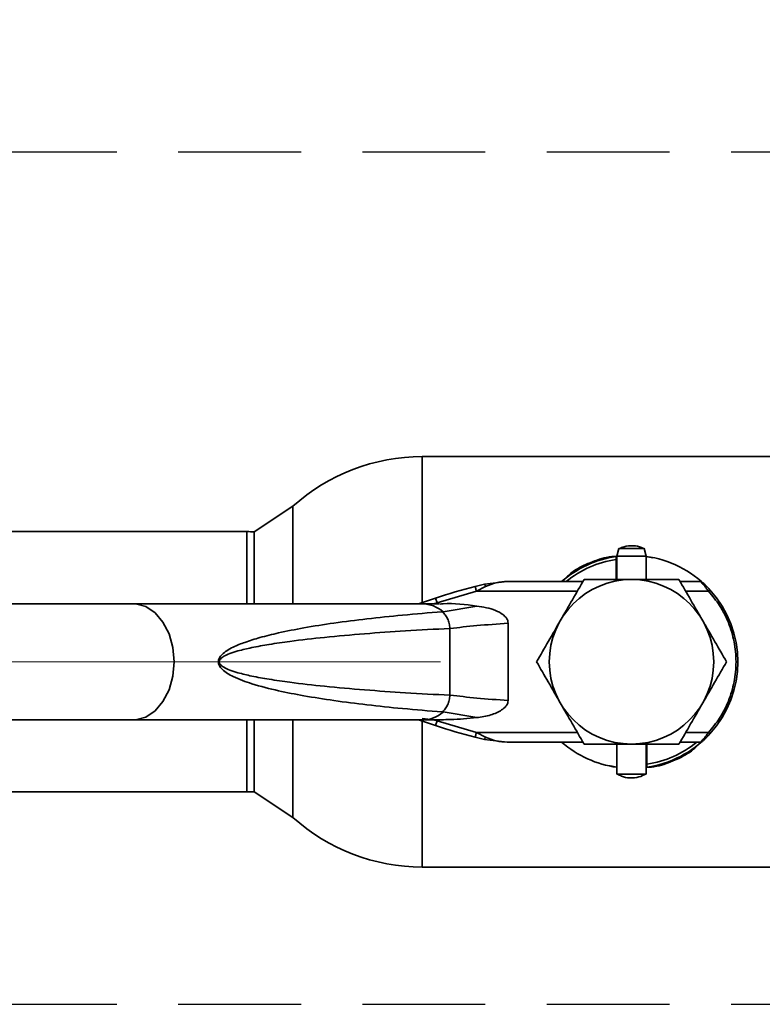
# Paper-space layout 'Blatt6' of a CAD drawing. Units: millimetres. Extents: x 0 to 4200, y 0 to 2970.
# Drawn here: x 982 to 1059, y 2158 to 2260 of the extents above; entities that cross this region are included whole.
import ezdxf

# ---------------------------------------------------------------- set-up
doc = ezdxf.new("R2010")
doc.units = ezdxf.units.MM
doc.linetypes.add('CENTERX2', pattern=[20.32, 12.7, -2.54, 2.54, -2.54])
doc.linetypes.add('HIDDEN', pattern=[1.905, 1.27, -0.635])
doc.layers.add('1', color=7, linetype='Continuous')
doc.styles.add('SLDTEXTSTYLE1', font='TXT', dxfattribs={"width": 0.605})
doc.dimstyles.new('SLDDIMSTYLE0', dxfattribs={"dimtxt": 35, "dimasz": 25, "dimexe": 0, "dimexo": 0.0625, "dimgap": 8.75, "dimtad": 1, "dimdec": 0, "dimrnd": 1e-09, "dimzin": 12, "dimdsep": 46, "dimtxsty": 'SLDTEXTSTYLE1', "dimsah": 1, "dimcen": 0.09, "dimadec": 0, "dimazin": 3, "dimtfac": 1, "dimtdec": 0, "dimtofl": 0, "dimtmove": 0, "dimatfit": 3, "dimfxl": 1, "dimfrac": 2, "dimtolj": 1, "dimtzin": 12, "dimarcsym": 0})
doc.dimstyles.new('SLDDIMSTYLE1', dxfattribs={"dimtxt": 35, "dimasz": 25, "dimexe": 0, "dimexo": 0.0625, "dimgap": 8.75, "dimtad": 1, "dimdec": 1, "dimrnd": 1e-09, "dimzin": 12, "dimdsep": 46, "dimtxsty": 'SLDTEXTSTYLE1', "dimsah": 1, "dimcen": 0.09, "dimadec": 0, "dimazin": 3, "dimtfac": 1, "dimtdec": 1, "dimtofl": 0, "dimtmove": 0, "dimatfit": 3, "dimfxl": 1, "dimfrac": 2, "dimtolj": 1, "dimtzin": 12, "dimarcsym": 0})

# ---------------------------------------------------------------- blocks, each defined once
blk = doc.blocks.new('_D_79')
at = {"layer": '1', "ltscale": 10}
for p, q in [((1145.46, 2413.8), (811.67, 2413.8)), ((821.67, 2413.8), (821.67, 2193.8)), ((900.75, 2193.8), (811.67, 2193.8))]:
    blk.add_line(p, q, dxfattribs=at)
for points in [[(821.67, 2413.8), (817.67, 2388.8), (825.67, 2388.8)], [(821.67, 2193.8), (825.67, 2218.8), (817.67, 2218.8)]]:
    blk.add_solid(points, dxfattribs=at)
at = {"layer": '1', "ltscale": 10, "insert": (776.55, 2263.69), "char_height": 35, "attachment_point": 1, "rotation": 90, "style": 'SLDTEXTSTYLE1'}
blk.add_mtext('220', dxfattribs=at)
blk = doc.blocks.new('_D_84')
at = {"layer": '1', "ltscale": 10}
for p, q in [((930.75, 2217.25), (930.75, 2601.87)), ((1152.75, 2421.09), (1152.75, 2601.87)), ((930.75, 2591.87), (1152.75, 2591.87))]:
    blk.add_line(p, q, dxfattribs=at)
for points in [[(930.75, 2591.87), (955.75, 2587.87), (955.75, 2595.87)], [(1152.75, 2591.87), (1127.75, 2595.87), (1127.75, 2587.87)]]:
    blk.add_solid(points, dxfattribs=at)
at = {"layer": '1', "ltscale": 10, "insert": (1001.64, 2636.99), "char_height": 35, "attachment_point": 1, "style": 'SLDTEXTSTYLE1'}
blk.add_mtext('222', dxfattribs=at)
blk = doc.blocks.new('_D_88')
at = {"layer": '1', "ltscale": 10}
for p, q in [((908.5, 2204.3), (908.5, 2713.3)), ((1956.75, 2251.8), (1956.75, 2713.3)), ((908.5, 2703.3), (1956.75, 2703.3))]:
    blk.add_line(p, q, dxfattribs=at)
for points in [[(908.5, 2703.3), (933.5, 2699.3), (933.5, 2707.3)], [(1956.75, 2703.3), (1931.75, 2707.3), (1931.75, 2699.3)]]:
    blk.add_solid(points, dxfattribs=at)
at = {"layer": '1', "ltscale": 10, "insert": (1379.15, 2748.42), "char_height": 35, "attachment_point": 1, "style": 'SLDTEXTSTYLE1'}
blk.add_mtext('1048', dxfattribs=at)

psp = doc.layouts.new('Blatt6')

# ---------------------------------------------------------------- linework, layer by layer
at = {"color": 7, "linetype": 'Continuous', "lineweight": 35, "ltscale": 10}
for p, q in [((1067.15, 2215), (1023.86, 2215)), ((1010.5, 2209.88), (1006.5, 2207.22)), ((1010.5, 2209.88), (1010.5, 2199.8)), ((1005.75, 2207.25), (930.75, 2207.25)), ((1006.5, 2207.22), (1006.5, 2199.8)), ((1043.9, 2204.68), (1043.9, 2204.38)), ((1044.2, 2205.5), (1044, 2204.7)), ((1044, 2204.7), (1044, 2202.3)), ((1047, 2204.7), (1044, 2204.7)), ((1046.81, 2205.5), (1044.2, 2205.5)), ((1047, 2204.7), (1046.81, 2205.5)), ((1046.99, 2204.67), (1047.69, 2204.56)), ((1047, 2202.3), (1047, 2204.7)), ((1043.9, 2204.38), (1043.9, 2202.3)), ((1029.35, 2201.58), (1030.29, 2201.82)), ((1030.41, 2201.57), (1029.47, 2201.1)), ((1032.64, 2202.1), (1030.29, 2201.82)), ((1040.48, 2202.1), (1032.64, 2202.1)), ((1052.65, 2202.1), (1050.53, 2202.1)), ((1029.47, 2201.1), (1025.4, 2199.9)), ((993.98, 2199.8), (977.71, 2199.8)), ((1023.87, 2199.8), (993.98, 2199.8)), ((1025.24, 2200.38), (1023.48, 2199.8)), ((1025.65, 2199.8), (1023.87, 2199.8)), ((1025.4, 2199.9), (1025.07, 2199.8)), ((1025.4, 2199.9), (1025.24, 2200.38)), ((1026.02, 2198.98), (1029.5, 2199.56)), ((1032.75, 2197.8), (1032.75, 2189.8)), ((1026.72, 2197.25), (1026.72, 2190.35)), ((1029.5, 2188.04), (1026.02, 2188.62)), ((977.71, 2187.8), (993.98, 2187.8)), ((993.98, 2187.8), (1023.87, 2187.8)), ((1006.5, 2187.8), (1006.5, 2180.37)), ((1010.5, 2187.8), (1010.5, 2177.71)), ((1023.48, 2187.8), (1025.24, 2187.22)), ((1025.07, 2187.8), (1023.87, 2187.95)), ((1023.87, 2187.8), (1025.64, 2187.8)), ((1025.07, 2187.8), (1025.4, 2187.69)), ((1025.24, 2187.22), (1025.4, 2187.69)), ((1025.4, 2187.69), (1029.47, 2186.5)), ((1029.47, 2186.5), (1030.41, 2186.03)), ((1030.29, 2185.78), (1029.35, 2186.01)), ((1030.29, 2185.78), (1032.64, 2185.5)), ((1032.64, 2185.5), (1040.48, 2185.5)), ((1044, 2185.3), (1044, 2182.2)), ((1047, 2182.2), (1047, 2185.3)), ((1047.1, 2183.22), (1047.1, 2185.3)), ((1050.53, 2185.5), (1052.65, 2185.5)), ((1044, 2182.93), (1043.32, 2183.04)), ((1047.1, 2182.92), (1047.1, 2183.22)), ((1044, 2182.2), (1047, 2182.2)), ((930.75, 2180.35), (1005.75, 2180.35)), ((1006.5, 2180.37), (1010.5, 2177.71)), ((1023.86, 2172.6), (1067.15, 2172.6))]:
    psp.add_line(p, q, dxfattribs=at)
at = {"color": 1, "linetype": 'Continuous', "lineweight": 35, "ltscale": 10}
for p, q in [((1023.86, 2215), (1023.86, 2199.93)), ((1005.75, 2199.8), (1005.75, 2207.25)), ((1039.9, 2201.1), (1029.47, 2201.1)), ((1053.46, 2201.1), (1051.1, 2201.1)), ((1005.75, 2180.35), (1005.75, 2187.8)), ((1023.86, 2187.67), (1023.86, 2172.6)), ((1029.47, 2186.5), (1039.9, 2186.5)), ((1051.1, 2186.5), (1053.46, 2186.5))]:
    psp.add_line(p, q, dxfattribs=at)
at = {"color": 1, "linetype": 'Continuous', "lineweight": 35, "ltscale": 10, "flags": 128}
for points in [[(998.22, 2193.8), (998.09, 2195.29), (997.7, 2196.69), (997.07, 2197.91), (996.25, 2198.86), (995.29, 2199.51), (994.24, 2199.79), (993.98, 2199.8)], [(993.98, 2187.8), (994.24, 2187.81), (995.29, 2188.09), (996.25, 2188.73), (997.07, 2189.69), (997.7, 2190.91), (998.09, 2192.31), (998.22, 2193.8)]]:
    psp.add_lwpolyline(points, dxfattribs=at)
at = {"color": 7, "linetype": 'Continuous', "lineweight": 35, "ltscale": 100}
for centre, radius, start, end in [((1023.86, 2195), 20, 90, 131.9017), ((1005.75, 2193.8), 13.45, 86.7542, 90), ((1045.5, 2193.8), 11, 98.3636, 131.0143), ((1045.5, 2193.8), 11, 44.411, 82.1625), ((1045.5, 2193.8), 10.7, 98.5998, 129.1314), ((1045.49, 2138.9), 64.73, 104.4404, 108.2288), ((1045.5, 2193.8), 8.5, 0, 180), ((1045.5, 2193.8), 11, 317.4739, 42.5261), ((1045.5, 2193.8), 8.5, 180, 0), ((1045.49, 2248.7), 64.73, 251.7712, 255.5596), ((1045.5, 2193.8), 11, 228.9857, 262.1625), ((1045.5, 2193.8), 11, 278.3636, 316.3686), ((1045.5, 2193.8), 10.7, 278.5998, 309.1314), ((1005.75, 2193.8), 13.45, 270, 273.2458), ((1023.86, 2192.6), 20, 228.0983, 270)]:
    psp.add_arc(centre, radius, start, end, dxfattribs=at)
at = {"color": 1, "linetype": 'Continuous', "lineweight": 35, "ltscale": 100}
for centre, radius, start, end in [((1023.82, 2196.45), 3.35, 48.9947, 89.0576), ((1023.81, 2191.17), 3.38, 271.1041, 310.8436)]:
    psp.add_arc(centre, radius, start, end, dxfattribs=at)
at = {"color": 7, "linetype": 'Continuous', "lineweight": 35, "ltscale": 10}
for points, knots in [([(1046.8, 2205.48), (1046.72, 2205.52), (1046.38, 2205.72), (1045.66, 2205.83), (1044.84, 2205.78), (1044.39, 2205.56), (1044.22, 2205.47)], [0, 0, 0, 0, 0.107587, 0.435249, 0.792256, 1, 1, 1, 1]), ([(1038.47, 2202.22), (1038.74, 2202.5), (1039.46, 2203.24), (1041.01, 2203.97), (1042.59, 2204.6), (1043.64, 2204.69), (1044.01, 2204.72)], [0, 0, 0, 0, 0.189959, 0.502118, 0.824849, 1, 1, 1, 1]), ([(1032.64, 2202.1), (1032.27, 2202.08), (1031.52, 2202.03), (1030.78, 2201.72), (1030.41, 2201.57)], [0, 0, 0, 0, 0.497165, 1, 1, 1, 1]), ([(1040.6, 2202.3), (1040.2, 2201.61), (1039.39, 2200.22), (1038.56, 2198.78), (1038.14, 2198.05)], [0, 0, 0, 0, 0.495458, 1, 1, 1, 1]), ([(1045.5, 2202.3), (1044.68, 2202.3), (1043.02, 2202.3), (1041.41, 2202.3), (1040.6, 2202.3)], [0, 0, 0, 0, 0.494511, 1, 1, 1, 1]), ([(1050.41, 2202.3), (1049.61, 2202.3), (1048.01, 2202.3), (1046.34, 2202.3), (1045.5, 2202.3)], [0, 0, 0, 0, 0.495458, 1, 1, 1, 1]), ([(1052.87, 2198.05), (1052.45, 2198.76), (1051.62, 2200.2), (1050.82, 2201.59), (1050.41, 2202.3)], [0, 0, 0, 0, 0.494511, 1, 1, 1, 1]), ([(1053.46, 2201.1), (1053.38, 2201.21), (1053.2, 2201.45), (1052.98, 2201.71), (1052.83, 2201.89), (1052.73, 2202), (1052.66, 2202.08), (1052.65, 2202.09), (1052.65, 2202.1)], [0, 0, 0, 0, 0.241366, 0.48507, 0.619325, 0.736591, 0.872769, 1, 1, 1, 1]), ([(1053.61, 2201.23), (1053.52, 2201.33), (1053.35, 2201.52), (1053.09, 2201.77), (1052.9, 2201.94), (1052.8, 2202.04), (1052.78, 2202.04), (1052.78, 2202.05)], [0, 0, 0, 0, 0.249158, 0.498991, 0.748676, 0.878659, 1, 1, 1, 1]), ([(1053.46, 2186.5), (1053.86, 2186.98), (1054.69, 2187.98), (1055.58, 2189.75), (1056.17, 2191.72), (1056.37, 2193.8), (1056.17, 2195.88), (1055.58, 2197.85), (1054.69, 2199.62), (1053.86, 2200.61), (1053.46, 2201.1)], [0, 0, 0, 0, 0.117428, 0.241114, 0.369354, 0.5, 0.630646, 0.758886, 0.882572, 1, 1, 1, 1]), ([(1029.5, 2199.56), (1028.34, 2199.72), (1027.07, 2199.9), (1025.81, 2199.77), (1025.71, 2199.76)], [0, 0, 0, 0, 0.9178919, 1, 1, 1, 1]), ([(1029.5, 2199.56), (1030.17, 2199.46), (1031.12, 2199.32), (1032.11, 2198.78), (1032.52, 2198.41), (1032.72, 2198.1), (1032.74, 2197.89), (1032.75, 2197.8)], [0, 0, 0, 0, 0.508865, 0.727237, 0.840932, 0.928046, 1, 1, 1, 1]), ([(1002.81, 2193.8), (1002.81, 2193.86), (1002.82, 2194), (1002.94, 2194.29), (1003.23, 2194.63), (1003.71, 2194.99), (1004.5, 2195.42), (1005.64, 2195.87), (1007.2, 2196.35), (1009.23, 2196.85), (1011.79, 2197.35), (1014.84, 2197.83), (1018.24, 2198.26), (1021.97, 2198.65), (1024.57, 2198.86), (1025.94, 2198.97)], [0, 0, 0, 0, 0.005302, 0.011319, 0.027239, 0.049835, 0.079767, 0.132376, 0.199522, 0.281349, 0.393299, 0.525989, 0.670339, 0.825407, 1, 1, 1, 1]), ([(1026.78, 2197.25), (1027.66, 2197.35), (1029.41, 2197.55), (1031.64, 2197.71), (1032.75, 2197.8)], [0, 0, 0, 0, 0.498545, 1, 1, 1, 1]), ([(1038.14, 2198.05), (1037.73, 2197.34), (1036.9, 2195.9), (1036.1, 2194.5), (1035.69, 2193.8)], [0, 0, 0, 0, 0.494511, 1, 1, 1, 1]), ([(1055.32, 2193.8), (1054.92, 2194.49), (1054.12, 2195.88), (1053.28, 2197.32), (1052.87, 2198.05)], [0, 0, 0, 0, 0.495458, 1, 1, 1, 1]), ([(1026.72, 2190.35), (1025.19, 2190.43), (1022.25, 2190.58), (1017.93, 2190.89), (1013.95, 2191.23), (1010.66, 2191.61), (1008.16, 2191.97), (1006.36, 2192.29), (1005.01, 2192.61), (1004.05, 2192.91), (1003.44, 2193.18), (1003.08, 2193.41), (1002.93, 2193.62), (1002.89, 2193.72), (1002.88, 2193.8), (1002.89, 2193.87), (1002.93, 2193.98), (1003.08, 2194.19), (1003.44, 2194.42), (1004.05, 2194.69), (1005.01, 2194.99), (1006.36, 2195.3), (1008.16, 2195.63), (1010.66, 2195.99), (1013.95, 2196.36), (1017.93, 2196.71), (1022.25, 2197.02), (1025.19, 2197.17), (1026.72, 2197.25)], [0, 0, 0, 0, 0.095328, 0.182786, 0.269224, 0.343232, 0.388203, 0.425638, 0.455573, 0.473421, 0.486551, 0.495148, 0.497896, 0.498995, 0.499999, 0.500999, 0.502096, 0.504842, 0.513449, 0.526569, 0.544427, 0.574353, 0.611788, 0.656768, 0.730769, 0.817214, 0.904668, 1, 1, 1, 1]), ([(1025.94, 2188.63), (1024.57, 2188.74), (1021.97, 2188.94), (1018.24, 2189.34), (1014.84, 2189.77), (1011.79, 2190.25), (1008.96, 2190.8), (1006.51, 2191.41), (1004.57, 2192.13), (1003.42, 2192.75), (1002.94, 2193.31), (1002.82, 2193.6), (1002.81, 2193.73), (1002.81, 2193.8)], [0, 0, 0, 0, 0.174615, 0.329704, 0.474073, 0.60678, 0.718745, 0.83598, 0.920325, 0.972757, 0.98868, 0.994697, 1, 1, 1, 1]), ([(1035.69, 2193.8), (1036.09, 2193.11), (1036.89, 2191.72), (1037.72, 2190.28), (1038.14, 2189.55)], [0, 0, 0, 0, 0.495458, 1, 1, 1, 1]), ([(1052.87, 2189.55), (1053.28, 2190.26), (1054.11, 2191.7), (1054.91, 2193.09), (1055.32, 2193.8)], [0, 0, 0, 0, 0.494511, 1, 1, 1, 1]), ([(1032.75, 2189.8), (1031.64, 2189.88), (1029.41, 2190.05), (1027.66, 2190.25), (1026.78, 2190.35)], [0, 0, 0, 0, 0.501176, 1, 1, 1, 1]), ([(1032.75, 2189.8), (1032.74, 2189.71), (1032.72, 2189.5), (1032.49, 2189.14), (1031.92, 2188.68), (1030.89, 2188.23), (1029.99, 2188.1), (1029.5, 2188.04)], [0, 0, 0, 0, 0.070355, 0.159557, 0.311036, 0.624528, 1, 1, 1, 1]), ([(1038.14, 2189.55), (1038.55, 2188.84), (1039.39, 2187.4), (1040.19, 2186), (1040.6, 2185.3)], [0, 0, 0, 0, 0.494511, 1, 1, 1, 1]), ([(1050.41, 2185.3), (1050.81, 2185.99), (1051.61, 2187.38), (1052.45, 2188.82), (1052.87, 2189.55)], [0, 0, 0, 0, 0.495458, 1, 1, 1, 1]), ([(1024.88, 2187.82), (1025.52, 2187.82), (1027.06, 2187.81), (1028.6, 2187.95), (1029.5, 2188.04)], [0, 0, 0, 0, 0.416991, 1, 1, 1, 1]), ([(1052.65, 2185.5), (1052.65, 2185.5), (1052.66, 2185.51), (1052.73, 2185.6), (1052.83, 2185.71), (1052.99, 2185.89), (1053.2, 2186.15), (1053.38, 2186.38), (1053.46, 2186.5)], [0, 0, 0, 0, 0.1268785, 0.2626554, 0.3896162, 0.5142285, 0.7573872, 1, 1, 1, 1]), ([(1053.61, 2186.36), (1053.52, 2186.27), (1053.35, 2186.08), (1053.09, 2185.83), (1052.9, 2185.65), (1052.8, 2185.56), (1052.78, 2185.55), (1052.78, 2185.55)], [0, 0, 0, 0, 0.2503936, 0.4997652, 0.7494497, 0.8789985, 1, 1, 1, 1]), ([(1030.41, 2186.03), (1030.4, 2185.99), (1030.37, 2185.91), (1030.33, 2185.8), (1030.31, 2185.79), (1030.29, 2185.78)], [0, 0, 0, 0, 0.2807094, 0.5613957, 1, 1, 1, 1]), ([(1030.41, 2186.03), (1030.78, 2185.87), (1031.52, 2185.57), (1032.27, 2185.52), (1032.64, 2185.5)], [0, 0, 0, 0, 0.502835, 1, 1, 1, 1]), ([(1040.6, 2185.3), (1041.39, 2185.3), (1043, 2185.3), (1044.67, 2185.3), (1045.5, 2185.3)], [0, 0, 0, 0, 0.495458, 1, 1, 1, 1]), ([(1045.5, 2185.3), (1046.33, 2185.3), (1047.99, 2185.3), (1049.6, 2185.3), (1050.41, 2185.3)], [0, 0, 0, 0, 0.4945107, 1, 1, 1, 1]), ([(1052.57, 2185.4), (1052.29, 2185.12), (1051.56, 2184.37), (1050, 2183.63), (1048.42, 2183), (1047.37, 2182.91), (1047, 2182.88)], [0, 0, 0, 0, 0.1958163, 0.5060524, 0.8267965, 1, 1, 1, 1]), ([(1044.02, 2182.22), (1044.16, 2182.14), (1044.56, 2181.9), (1045.35, 2181.77), (1046.23, 2181.83), (1046.75, 2182.09), (1046.98, 2182.21)], [0, 0, 0, 0, 0.162504, 0.444629, 0.752022, 1, 1, 1, 1])]:
    psp.add_open_spline(points, degree=3, knots=knots, dxfattribs=at)
for points in [[(1029.47, 2201.1), (1029.46, 2201.16), (1029.42, 2201.29), (1029.38, 2201.45), (1029.35, 2201.56), (1029.35, 2201.58), (1029.35, 2201.58)], [(1030.41, 2201.57), (1030.4, 2201.61), (1030.38, 2201.68), (1030.34, 2201.76), (1030.31, 2201.81), (1030.3, 2201.82), (1030.29, 2201.82)], [(1053.61, 2201.23), (1053.61, 2201.23), (1053.6, 2201.23), (1053.57, 2201.2), (1053.52, 2201.15), (1053.48, 2201.12), (1053.46, 2201.1)], [(1026.72, 2197.25), (1026.7, 2197.42), (1026.68, 2197.77), (1026.51, 2198.25), (1026.27, 2198.67), (1026.05, 2198.87), (1025.94, 2198.97)], [(1025.94, 2188.63), (1026.05, 2188.72), (1026.27, 2188.92), (1026.51, 2189.35), (1026.68, 2189.83), (1026.7, 2190.18), (1026.72, 2190.35)], [(1029.35, 2186.01), (1029.35, 2186.02), (1029.35, 2186.04), (1029.38, 2186.15), (1029.42, 2186.31), (1029.46, 2186.44), (1029.47, 2186.5)], [(1053.61, 2186.36), (1053.61, 2186.37), (1053.6, 2186.37), (1053.57, 2186.4), (1053.52, 2186.45), (1053.48, 2186.48), (1053.46, 2186.5)]]:
    psp.add_open_spline(points, degree=3, dxfattribs=at)
at = {"layer": '1', "linetype": 'HIDDEN', "ltscale": 10}
for p, q in [((1125.64, 2246.45), (889.76, 2246.45)), ((1125.64, 2158.41), (889.76, 2158.41))]:
    psp.add_line(p, q, dxfattribs=at)
at = {"layer": '1', "linetype": 'CENTERX2', "lineweight": 18, "ltscale": 10}
psp.add_line((1025.75, 2193.8), (910.75, 2193.8), dxfattribs=at)

# ---------------------------------------------------------------- dimensions: what is measured, and where the dimension line sits
at = {"layer": '1', "ltscale": 10}
for base, p1, p2, dimstyle, picture, middle in [((1956.75, 2703.3), (908.5, 2194.3), (1956.75, 2241.8), 'SLDDIMSTYLE0', '_D_88', (1432.63, 2703.3)), ((1152.75, 2591.87), (930.75, 2207.25), (1152.75, 2411.09), 'SLDDIMSTYLE1', '_D_84', (1041.75, 2591.87))]:
    dim = psp.add_linear_dim(base=base, p1=p1, p2=p2, dimstyle=dimstyle, dxfattribs=at)
    dim.commit()
    dim.dimension.update_dxf_attribs({"geometry": picture, "text_midpoint": middle, "dimtype": 160})
dim = psp.add_linear_dim(base=(821.67, 2193.8), p1=(1155.46, 2413.8), p2=(910.75, 2193.8), angle=90, dimstyle='SLDDIMSTYLE1', dxfattribs=at)
dim.commit()
dim.dimension.update_dxf_attribs({"geometry": '_D_79', "text_midpoint": (821.67, 2303.8), "dimtype": 160})

doc.saveas('drawing.dxf')
